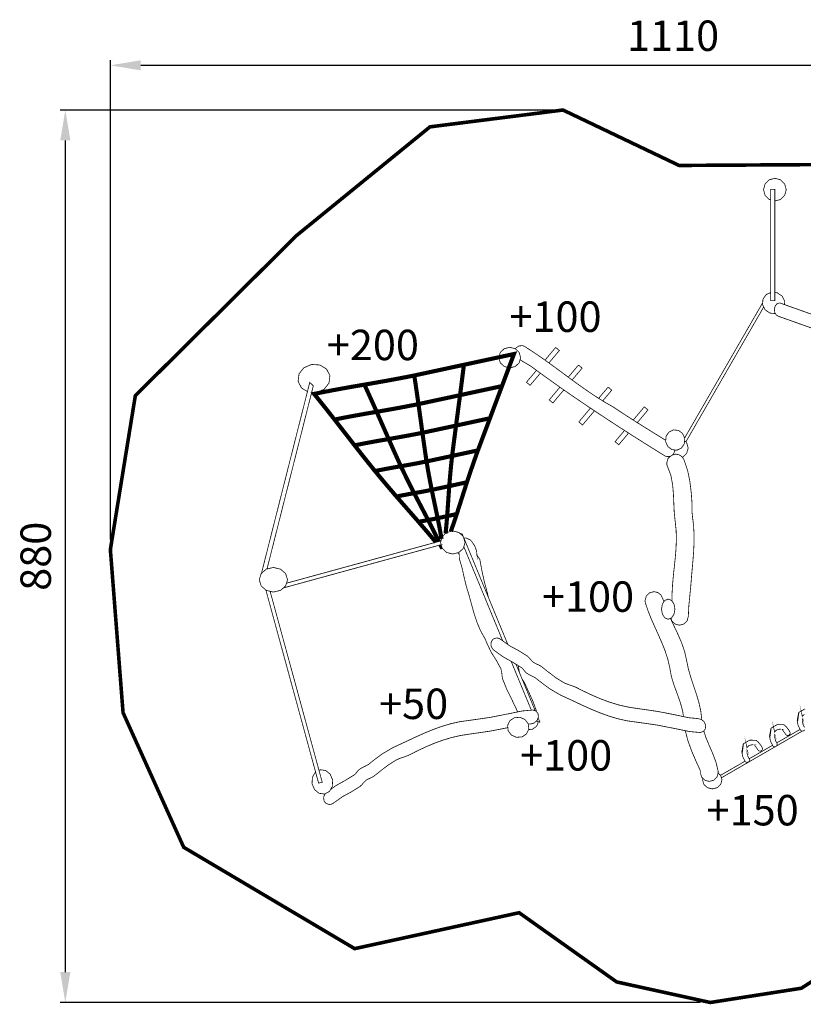
# Model space of a CAD drawing. Extents: x -703 to 498, y -1516 to -545.
import ezdxf

# ---------------------------------------------------------------- set-up
doc = ezdxf.new("R2010")
doc.units = 0
doc.header["$LTSCALE"] = 20
doc.header["$MEASUREMENT"] = 0
doc.header["$PDMODE"] = 35
doc.header["$PDSIZE"] = 0.000315
doc.linetypes.add('STRICHLINIEX2', pattern=[1.5, 1, -0.5])
doc.layers.get('0').update_dxf_attribs({"linetype": 'CONTINUOUS'})
doc.layers.get('Defpoints').update_dxf_attribs({"linetype": 'CONTINUOUS'})
doc.styles.get("Standard").update_dxf_attribs({"font": 'ARIAL.TTF', "height": 30})
doc.dimstyles.new('Kopie von ISO-25', dxfattribs={"dimtxt": 30, "dimasz": 30, "dimexe": 5, "dimexo": 10, "dimgap": 10, "dimtad": 1, "dimdec": 0, "dimtxsty": 'Standard', "dimcen": 2.5, "dimclrd": 256, "dimclre": 256, "dimclrt": 256, "dimadec": 0, "dimazin": 0, "dimtfac": 1, "dimtdec": 0, "dimtmove": 0, "dimatfit": 3, "dimfxl": 0, "dimarcsym": 0})

# ---------------------------------------------------------------- blocks, each defined once
blk = doc.blocks.new('*D0')
at = {"linetype": 'Continuous', "lineweight": -2}
for p, q in [((-613.5841150760353, -1057.838242484241), (-613.5841150760353, -585.3589701963119)), ((-583.5841150760353, -590.3589701963119), (466.4158849239647, -590.3589701963119)), ((496.4158849239646, -1053.367330657785), (496.4158849239647, -585.3589701963119))]:
    blk.add_line(p, q, dxfattribs=at)
at = {"linetype": 'Continuous'}
for points in [[(-583.5841150760353, -585.3589701963119), (-583.5841150760353, -595.3589701963119), (-613.5841150760353, -590.3589701963119)], [(466.4158849239647, -585.3589701963119), (466.4158849239647, -595.3589701963119), (496.4158849239647, -590.3589701963119)]]:
    blk.add_solid(points, dxfattribs=at)
at = {"layer": 'Defpoints', "color": 0, "linetype": 'Continuous'}
for p in [(496.4158849239647, -590.3589701963119), (-613.5841150760353, -1067.838242484241), (496.4158849239646, -1063.367330657785)]:
    blk.add_point(p, dxfattribs=at)
at = {"linetype": 'Continuous', "insert": (-58.58411507603535, -565.041780564661), "char_height": 30, "attachment_point": 5}
blk.add_mtext('1110', dxfattribs=at)
blk = doc.blocks.new('*D1')
at = {"linetype": 'Continuous', "lineweight": -2}
for p, q in [((-177.1507929934624, -634.4297975490856), (-663.0268518167737, -634.4297975490855)), ((-658.0268518167737, -664.4297975490855), (-658.026851816774, -1484.429552702029)), ((-31.87765466059625, -1514.429552702029), (-663.026851816774, -1514.429552702029))]:
    blk.add_line(p, q, dxfattribs=at)
at = {"linetype": 'Continuous'}
for points in [[(-663.0268518167737, -664.4297975490855), (-653.0268518167737, -664.4297975490855), (-658.0268518167737, -634.4297975490855)], [(-663.026851816774, -1484.429552702029), (-653.0268518167742, -1484.429552702029), (-658.026851816774, -1514.429552702029)]]:
    blk.add_solid(points, dxfattribs=at)
at = {"layer": 'Defpoints', "color": 0, "linetype": 'Continuous'}
for p in [(-167.1507929934624, -634.4297975490856), (-658.026851816774, -1514.429552702029), (-21.87765466059625, -1514.429552702029)]:
    blk.add_point(p, dxfattribs=at)
at = {"linetype": 'Continuous', "insert": (-683.3440414484246, -1074.429675125557), "char_height": 30, "attachment_point": 5, "rotation": 90}
blk.add_mtext('880', dxfattribs=at)

msp = doc.modelspace()

# ---------------------------------------------------------------- linework, layer by layer
at = {"linetype": 'STRICHLINIEX2', "const_width": 3.528063019513395, "flags": 128}
msp.add_lwpolyline([(-52.63174698166626, -689.0850563261089), (195.3156452255613, -687.5539430156965), (287.7496263357253, -756.4448979764238), (416.4616964947042, -909.3540448446128), (496.4158849239646, -1063.367330657785), (496.4158849239646, -1174.024303364203), (453.4908641863343, -1321.476509562037), (377.8148014185329, -1451.745601053602), (231.1675219095999, -1478.304625784299), (137.9565541344473, -1455.529696292242), (67.94850621764955, -1500.381562678975), (-21.87765466059625, -1514.429552702029), (-114.2067336809792, -1494.159573353849), (-210.3996640082619, -1425.917588948547), (-372.6189348445748, -1461.345539269765), (-541.2560291736195, -1361.393405725147), (-601.0710483666542, -1228.663306127314), (-613.5841150760353, -1067.838242484241), (-588.9681920083535, -916.0642225875577), (-429.8479778243863, -758.0989473920517), (-298.3327612663181, -651.0198217477549), (-167.1507929934624, -634.4297975490856), (-52.63174698166626, -689.0850563261089)], dxfattribs=at)
at = {"linetype": 'Continuous'}
for points, const_width in [([(37.59954424331275, -722.9944147883152), (36.2121950559418, -722.6176570251815), (32.18679961078354, -718.5922615800233), (30.6523842975452, -712.9420267442371), (32.18679961078354, -707.2915379082327), (36.2121950559418, -703.2661424630746), (41.86242989172836, -701.7319811500537), (47.51266472751495, -703.2661424630746), (51.53806017267321, -707.2915379082327), (53.07247548591154, -712.9420267442371)], 0.7620006521627204), ([(41.78343582412082, -712.51683038033), (41.78343582412082, -822.5169585245841), (37.59954424331273, -822.5169585245841), (37.59954424331273, -712.51683038033), (41.78343582412082, -712.51683038033)], 0.7620006521627204), ([(53.07247548591154, -712.9420267442371), (51.53806017267321, -718.5922615800233), (47.51266472751495, -722.6176570251815), (41.86242989172836, -724.15207233842), (41.78343582412082, -724.1306201845689)], 0.7620006521627204), ([(42.40703223939102, -835.1663244640655), (36.99654772723461, -834.6381028985362), (32.18451360882705, -831.339656075541), (29.7062334877765, -826.3792858301792), (30.09536182081426, -820.8240470756956), (33.36764662141836, -816.3188452198923), (37.59954424331274, -814.4829873011316)], 0.7620006521627204), ([(41.78343582412082, -814.4370919754048), (44.26146194495401, -814.679019816438), (49.07349606336158, -817.9774666394331), (51.55203018462953, -822.937836884795), (51.31799222785214, -826.2833559388332)], 0.7620006521627204), ([(-47.1742689423168, -957.848614363026), (29.38543121321599, -825.2431428578047), (29.77024845930886, -825.4654010766648)], 0.7620006521627204), ([(47.48142270077628, -824.9210705821573), (239.4385309883915, -893.081012917243), (239.4375149875219, -893.0871089224602), (241.3168625959726, -894.3926700398324), (242.6102317029101, -896.6141559411043), (243.0915621148596, -899.4531163708452), (242.4202395403042, -902.7734072125355), (240.658494032504, -905.1386572368484), (238.1855479160186, -906.0401040083569), (237.686437488852, -906.0070839800967), (237.2007890732069, -905.9098018968373), (236.7316506716921, -905.7500357601004), (45.15935271341908, -837.725983541317), (43.18983502779583, -836.4633484606833), (41.82915586325059, -834.2088425311513), (41.32140942869282, -831.2921580348897), (41.99298600346557, -827.9703431918952), (43.75498551148318, -825.6045851671471), (46.22843962840336, -824.7031383956386), (46.6569379951362, -824.7290464178122), (47.07451435252138, -824.8047384825937), (47.48040669990672, -824.926150586505), (47.48142270077628, -824.9210705821573)], 0.7620006521627204), ([(30.83615013640887, -828.6408562136107), (-45.96368990946505, -961.6618428656205)], 0.7620006521627204), ([(-264.8877906422442, -885.645156553222), (-266.1237557000521, -895.6027270754669), (-267.3917247852509, -905.582649616842), (-268.6807758884928, -915.5770501706083), (-258.354397050601, -913.3352442519456), (-248.0203982061876, -911.1046143428481), (-237.6785253550351, -908.8823664409241), (-227.3277624962741, -906.6651985433476), (-223.3821231193756, -896.1132675124157), (-219.4435957485639, -885.5664164858317), (-215.5198003903606, -875.0292174675083), (-225.410060854998, -877.1478332807379), (-235.2934633137659, -879.2684810957068), (-245.1682297651426, -881.391414912632), (-255.0335982084759, -883.5166347315138), (-264.8877906422442, -885.645156553222)], 4.059939474722974), ([(-219.6917539609515, -868.3670457656496), (-225.1268506126108, -869.760744958455), (-228.9990839266844, -873.4168240875321), (-230.4748251897062, -878.5491524800651), (-228.9990839266844, -883.6807188719465), (-225.1268506126108, -887.3365440008057), (-219.6917539609515, -888.7299891933937), (-214.2566573092922, -887.3365440008057), (-210.384677995436, -883.6807188719465), (-208.9086827321969, -878.5491524800651), (-210.384677995436, -873.4168240875321), (-214.2566573092922, -869.760744958455), (-219.6917539609515, -868.3670457656496)], 0.7620006521627204), ([(-213.9920822297813, -870.0105674259493), (-213.5388526949549, -869.0470043475959), (-210.7285942897788, -867.0792646634945), (-207.2147552824392, -866.7599863902382), (-206.3651245552777, -866.9677585680615), (-205.5685798735503, -867.2766228324048), (-204.8276612394307, -867.6781971760945), (-204.8248672370395, -867.6731171717469)], 0.7620006521627204), ([(-204.8248672370395, -867.6731171717469), (-198.0100414045309, -872.0302369008133), (-191.2922436550643, -876.5544887729205), (-184.6503919705966, -881.2095507569827), (-178.0646743341716, -885.9596088223476), (-171.5140087277461, -890.7685949381464), (-164.9783291341464, -895.6001870732931), (-158.4370615357643, -900.4185711971353), (-151.8696319149912, -905.1879332790218), (-145.2559742546535, -909.8716972876487), (-138.575514537143, -914.4340491923642), (-131.8074247446337, -918.8389209622997), (-124.9316388599521, -923.0502445665852), (-117.9275828654897, -927.0322059745703), (-110.8140527773334, -931.7718500310226), (-103.6294026283085, -936.4500260348669), (-96.38938043189312, -941.0766399945816), (-89.10897220091307, -945.6605819177753), (-81.80367194862907, -950.2117578129256), (-74.48871968808434, -954.7393116878592), (-67.17935543232214, -959.2526415506187), (-65.78312207536791, -960.1162860336806)], 0.7620006521627204), ([(-184.8779040943529, -881.0500947666168), (-174.3547471590087, -868.5090318871692)], 0.7620006521627204), ([(-174.3547471590087, -868.5090318871692), (-170.7398160651488, -871.5430644838636), (-181.0372691780485, -883.8155754925365)], 0.7620006521627204), ([(-313.8209325219602, -896.1760055661107), (-312.4117393158938, -905.5709656068424), (-311.040138142001, -914.9760856562692), (-309.6898729863686, -924.396191718522), (-299.454680226519, -922.1922318322501), (-289.210089458626, -919.9862399442392), (-278.9530526800811, -917.7805020564454), (-268.6807758884928, -915.5770501706083), (-267.3917247852509, -905.582649616842), (-266.1237557000521, -895.6027270754669), (-264.8877906422442, -885.645156553222), (-274.6924530336219, -887.7492943540606), (-284.4864474158693, -889.8557181568558), (-294.2712977902908, -891.9634119607377), (-304.0487821584081, -894.0705977641852), (-313.8209325219602, -896.1760055661107)], 4.059939474722974), ([(-56.82991566025001, -969.5917047217972), (-56.7986205479094, -970.6752853267553), (-58.30052383332212, -973.8693380604044), (-61.11129023893301, -975.8373317447232), (-64.62665324757702, -976.1561020175448), (-65.52175001365083, -975.9356298288524), (-66.35969673081246, -975.603905544944), (-67.13261939232282, -975.170073173646), (-73.92204520309267, -970.9506215624035), (-80.68276898929771, -966.7278679483353), (-87.41555275159011, -962.4992723292668), (-94.12192049127424, -958.2620407028073), (-100.8031422094369, -954.0133790665654), (-107.4602339069478, -949.75049341815), (-114.0947195851113, -945.4703357549516), (-120.7073612445793, -941.1706200750148), (-127.2999368868738, -936.8482983757305), (-133.8732085126468, -932.5008306549248), (-140.4287001232027, -928.1249149097717), (-146.967427719411, -923.718519138532), (-153.4906613023587, -919.2780873381624), (-159.9996708731326, -914.801587506924), (-166.4954724326024, -910.2857176419902), (-172.9795899820724, -905.7276837409703), (-179.4532935226295, -901.1251998019077), (-185.9175990551432, -896.4749638219758), (-192.3735225804832, -891.7746897992188), (-198.8228421001711, -887.0210757308103), (-206.6107427654915, -882.4650738315296), (-209.5170336995949, -880.6641954321118)], 0.7620006521627204), ([(-415.1700672622106, -885.3220682767047), (-422.7438457442732, -888.6111170916565), (-427.5007618155078, -894.574534195482), (-428.4179566004943, -901.9301264908087), (-425.040769710109, -908.526512136364), (-419.2244613939889, -912.079157734837)], 0.7620006521627204), ([(-415.0081071804977, -912.7166451601976), (-410.2889450846736, -913.0030119676027), (-402.7136426013067, -909.7139631526508), (-397.9562185296374, -903.7505460488254), (-397.0390237446509, -896.3962237545858), (-400.416210635036, -889.7983141077261), (-406.9267442071144, -885.8216867043062), (-415.1700672622106, -885.3220682767047)], 0.7620006521627204), ([(-189.4819319279371, -893.8799297970693), (-199.5617287325515, -905.8930378824898), (-203.1776758272811, -902.859005285795), (-193.3023895219065, -891.0900478076179)], 0.7620006521627204), ([(-161.9263718210553, -897.8482991468123), (-151.8947779365126, -885.8930607653923)], 0.7620006521627204), ([(-151.8947779365126, -885.8930607653923), (-148.2795928424352, -888.9270933620865), (-158.1168886890675, -900.6510853347598)], 0.7620006521627204), ([(-464.5439560850963, -1091.244275637641), (-416.9150487556633, -902.9491753629677), (-413.3948597428888, -906.3390622642222), (-459.085410322424, -1086.965584328094)], 0.7620006521627204), ([(-363.0139166240637, -905.2110472988037), (-358.9242591239064, -914.1109609158473), (-354.8958156761395, -923.0428785602812), (-350.9087742638067, -931.9981642247149), (-340.5430253922198, -930.1950166814804), (-330.2242665608497, -928.3331950880296), (-319.9433537618702, -926.4033014363188), (-309.6898729863686, -924.396191718522), (-311.040138142001, -914.9760856562692), (-312.4117393158938, -905.5709656068424), (-313.8209325219602, -896.1760055661107), (-323.5996868911644, -898.0977712108651), (-333.4061272840638, -899.9537507993159), (-343.2427937028324, -901.7523263386374), (-353.1112101487743, -903.5021338362202), (-363.0139166240637, -905.2110472988037)], 4.059939474722974), ([(-412.6420030985521, -914.3321951051918), (-405.8408932777824, -922.7421423028944), (-399.1271595317941, -931.180283524727), (-392.4728618366743, -939.6430627676461), (-382.1424189953045, -937.6026790213716), (-371.7639701128482, -935.6550053544438), (-361.3489451990882, -933.7901357583844), (-350.9087742638067, -931.9981642247149), (-354.8958156761395, -923.0428785602812), (-358.9242591239064, -914.1109609158473), (-363.0139166240637, -905.2110472988037), (-372.9869811595694, -906.9138647561701), (-382.9404876783362, -908.673324262014), (-392.8701181766687, -910.4934898198134), (-402.7720626513057, -912.3784254330466), (-412.6420030985521, -914.3321951051918)], 4.059939474722974), ([(-268.6807758884928, -915.5770501706083), (-270.0028470199951, -925.5610367154616), (-271.3170441447584, -935.5602632733583), (-272.6378452751737, -945.5742218438633), (-261.5042537464243, -943.1543617728117), (-250.3521202018055, -940.7438997098038), (-239.185762645013, -938.3341996474479), (-235.2380912663754, -927.7815066158639), (-231.2868638846942, -917.2257655816713), (-227.3277624962741, -906.6651985433476), (-237.6785253550351, -908.8823664409241), (-248.0203982061876, -911.1046143428481), (-258.354397050601, -913.3352442519456), (-268.6807758884928, -915.5770501706083)], 4.059939474722974), ([(-166.309524811985, -910.4149881021043), (-177.1017595100553, -923.2770667607124), (-180.7177066047849, -920.2430341640179), (-170.1858236080509, -907.6915719257796)], 0.7620006521627204), ([(-131.9806928722599, -918.7261529720083), (-122.6667189215071, -907.6260813657248)], 0.7620006521627204), ([(-122.6667189215071, -907.6260813657248), (-119.0507718267776, -910.6601139624196), (-127.9143255212735, -921.2233903056064)], 0.7620006521627204), ([(-350.9087742638067, -931.9981642247149), (-346.9712628938645, -940.9379558758881), (-343.0378155274007, -949.8866375346696), (-339.1147821698496, -958.8530992086684), (-327.9410586067528, -956.888153526958), (-316.8351531016985, -954.8434517769881), (-305.7879216468608, -952.6791159246286), (-307.0873867590156, -943.25469185868), (-308.3909158746487, -933.8218857855577), (-309.6898729863686, -924.396191718522), (-319.9433537618702, -926.4033014363188), (-330.2242665608497, -928.3331950880296), (-340.5430253922198, -930.1950166814804), (-350.9087742638067, -931.9981642247149)], 4.059939474722974), ([(-309.6898729863686, -924.396191718522), (-308.3909158746487, -933.8218857855577), (-307.0873867590156, -943.25469185868), (-305.7879216468608, -952.6791159246286), (-294.7470401974578, -950.304467892272), (-283.7008247434896, -947.9315978614377), (-272.6378452751737, -945.5742218438633), (-271.3170441447584, -935.5602632733583), (-270.0028470199951, -925.5610367154616), (-268.6807758884928, -915.5770501706083), (-278.9530526800811, -917.7805020564454), (-289.210089458626, -919.9862399442392), (-299.454680226519, -922.1922318322501), (-309.6898729863686, -924.396191718522)], 4.059939474722974), ([(-392.4728618366743, -939.6430627676461), (-385.876984191554, -948.1025400077394), (-379.2894885536073, -956.57293925718), (-372.7149469267473, -965.046132509012), (-361.5541773747373, -962.8581746364357), (-350.3502277857715, -960.8050908792917), (-339.1147821698496, -958.8530992086684), (-343.0378155274007, -949.8866375346696), (-346.9712628938645, -940.9379558758881), (-350.9087742638067, -931.9981642247149), (-361.3489451990882, -933.7901357583844), (-371.7639701128482, -935.6550053544438), (-382.1424189953045, -937.6026790213716), (-392.4728618366743, -939.6430627676461)], 4.059939474722974), ([(-136.1191531583938, -931.0016197456712), (-147.8726844941803, -945.0090713601759), (-151.4886315889098, -941.9750387634813), (-140.0687333930366, -928.3651995712194)], 0.7620006521627204), ([(-97.8601620584347, -940.1367618256419), (-86.93269833833634, -927.1142480447867)], 0.7620006521627204), ([(-86.93269833833634, -927.1142480447867), (-83.3177672444764, -930.148026641264), (-93.83651196301577, -942.6839950257307)], 0.7620006521627204), ([(-272.6378452751737, -945.5742218438633), (-273.9423903916764, -955.5462703784996), (-275.2355054983965, -965.5312729242224), (-276.528874605334, -975.5261814784233), (-268.0455213448064, -973.6879819051894), (-259.5652160868875, -971.8518143336947), (-251.0757668211427, -970.0242827695912), (-247.1029494209837, -959.4497457193116), (-243.1420700310418, -948.8825746753363), (-239.185762645013, -938.3341996474479), (-250.3521202018055, -940.7438997098038), (-261.5042537464243, -943.1543617728117), (-272.6378452751737, -945.5742218438633)], 4.059939474722974), ([(-339.1147821698496, -958.8530992086684), (-335.1424727701253, -967.784762852885), (-331.1290153351842, -976.719982500145), (-327.0678058593743, -985.6541861465354), (-318.5773405927599, -984.1616808691659), (-310.1358973681012, -982.6077075391887), (-301.7378881806159, -980.9551821248652), (-303.1145693588566, -971.5320280600037), (-304.4671205164454, -962.1083659947077), (-305.7879216468608, -952.6791159246286), (-316.8351531016985, -954.8434517769881), (-327.9410586067528, -956.888153526958), (-339.1147821698496, -958.8530992086684)], 4.059939474722974), ([(-305.7879216468608, -952.6791159246286), (-304.4671205164454, -962.1083659947077), (-303.1145693588566, -971.5320280600037), (-301.7378881806159, -980.9551821248652), (-293.3358149896524, -979.1482245783702), (-284.9317097969498, -977.3339010255706), (-276.528874605334, -975.5261814784233), (-275.2355054983965, -965.5312729242224), (-273.9423903916764, -955.5462703784996), (-272.6378452751737, -945.5742218438633), (-283.7008247434896, -947.9315978614377), (-294.7470401974578, -950.304467892272), (-305.7879216468608, -952.6791159246286)], 4.059939474722974), ([(-102.4551752932534, -952.9554954675843), (-112.1396799118791, -964.4972380392377), (-115.7556270066086, -961.4632054425427), (-106.4630600035786, -950.3890362706143)], 0.7620006521627204), ([(-65.88573232516721, -961.4690474475427), (-65.4856819827818, -956.1949869337072), (-62.73562162912654, -952.0034753463775), (-58.22762577093189, -949.7962134572797), (-53.23652149926608, -950.3288519131412), (-49.21925406106421, -953.3268164789666), (-47.03967819566144, -958.1462166036786), (-47.43972853804686, -963.4202771175144), (-50.18953489148475, -967.611788704844), (-54.69753074967939, -969.8190505939419), (-59.68863502134521, -969.286920138515), (-63.70590245954708, -966.2887015724722), (-65.88573232516721, -961.4690474475427)], 0.7620006521627204), ([(-372.7149469267473, -965.046132509012), (-366.068777238584, -973.499513743888), (-359.3677435034651, -981.9465449733293), (-352.5948277068254, -990.3930682023354), (-344.1256984584716, -988.72225477236), (-335.6078011683794, -987.1510094276005), (-327.0678058593743, -985.6541861465354), (-331.1290153351842, -976.719982500145), (-335.1424727701253, -967.784762852885), (-339.1147821698496, -958.8530992086684), (-350.3502277857715, -960.8050908792917), (-361.5541773747373, -962.8581746364357), (-372.7149469267473, -965.046132509012)], 4.059939474722974), ([(-47.21633131744441, -960.4751216326953), (-45.1969066185146, -962.3882742342684), (-43.66274530549365, -967.7410748154942)], 0.7620006521627204), ([(-276.528874605334, -975.5261814784233), (-277.5743395001013, -985.4575899782776), (-278.5027102946528, -995.3719804635666), (-279.3287190015972, -1005.279258942769), (-273.5250680345086, -1003.997319845614), (-267.7140510611156, -1002.720714753024), (-261.8987160840272, -1001.462143675868), (-258.4067210953829, -991.0080027286307), (-254.8019500102184, -980.528969760089), (-251.0757668211427, -970.0242827695912), (-259.5652160868875, -971.8518143336947), (-268.0455213448064, -973.6879819051894), (-276.528874605334, -975.5261814784233)], 4.059939474722974), ([(-43.66274530549365, -967.7410748154942), (-45.1969066185146, -973.0941293969372), (-49.22230206367286, -976.9076886607944), (-49.3565881253628, -976.9422305733583)], 0.7620006521627204), ([(-327.0678058593743, -985.6541861465354), (-322.8100002153063, -994.5297157427092), (-318.4343384703707, -1003.388989324971), (-313.9619026426103, -1012.231244892667), (-308.1414876611742, -1011.195686006377), (-302.3594267125633, -1010.12304308835), (-296.6139417952564, -1008.996298124018), (-298.4287733484907, -999.658996132634), (-300.141496814335, -990.3150901355974), (-301.7378881806159, -980.9551821248652), (-310.1358973681012, -982.6077075391887), (-318.5773405927599, -984.1616808691659), (-327.0678058593743, -985.6541861465354)], 4.059939474722974), ([(-301.7378881806159, -980.9551821248652), (-300.141496814335, -990.3150901355974), (-298.4287733484907, -999.658996132634), (-296.6139417952564, -1008.996298124018), (-290.8580428690366, -1007.747379055124), (-285.0952859369473, -1006.504047991012), (-279.3287190015972, -1005.279258942769), (-278.5027102946528, -995.3719804635666), (-277.5743395001013, -985.4575899782776), (-276.528874605334, -975.5261814784233), (-284.9317097969498, -977.3339010255706), (-293.3358149896524, -979.1482245783702), (-301.7378881806159, -980.9551821248652)], 4.059939474722974), ([(-59.54505663011484, -1118.73325744556), (-59.55325290547763, -1111.109211517953), (-59.06430248700655, -1102.19177188591), (-58.25302579267065, -1093.316496289954), (-57.29595297355428, -1084.463826713345), (-56.3693601805244, -1075.615221140214), (-55.64952356444802, -1066.75137555404), (-55.31271927619211, -1057.853493938736), (-55.53522346662361, -1048.902526277998), (-56.49356628682693, -1039.879168555304), (-57.40745906898741, -1031.313011223908), (-57.83316343332899, -1022.195165420346), (-58.22559376919279, -1012.85024342244), (-59.04017246635474, -1003.602349507576), (-60.73181391415598, -994.7755879531405), (-63.75568650215504, -986.6940630365203), (-63.75162249867682, -986.6922850349983), (-64.32490098932057, -985.3925659226263), (-64.68405729670661, -983.9935327252555), (-64.80851740322653, -982.517283461799), (-63.60277837128772, -978.0758356605597), (-61.38950251995085, -975.8625598092231)], 0.7620006521627204), ([(-48.24160722433944, -978.3382178851213), (-48.23779722107864, -978.34609189186), (-48.23449521825259, -978.3542198988167), (-48.23068521499178, -978.3620939055555), (-48.01961103434269, -978.7814482644625), (-47.83088887282374, -979.212994633804), (-47.66451873043486, -979.6562250131453), (-44.17023773983402, -990.0506759092967), (-41.93325782530166, -1000.990719272397), (-40.60077268488645, -1012.112118790712), (-39.81870601555011, -1023.051146152943), (-39.85579004728871, -1027.274153767228), (-39.79406799446352, -1031.524847405209), (-39.37268163381754, -1035.713310989931), (-38.33458274535452, -1044.272102315022), (-37.87687435362211, -1052.675191506855), (-37.88601836144807, -1060.971092606951), (-38.24949267252968, -1069.207557656178), (-38.85401318991211, -1077.433100696057), (-39.58654981685787, -1085.695981767892), (-40.33407245662949, -1094.044206912769), (-40.98355101248952, -1102.52629017221), (-41.98583587030088, -1112.852415009885), (-43.02469675941607, -1123.378946019077), (-43.50374116940903, -1133.600422767188), (-44.70948020134784, -1138.040854567558), (-47.87305290891008, -1141.20442727512), (-52.31373870949703, -1142.410420307276), (-56.75417050986658, -1141.20442727512), (-59.9177432174288, -1138.040854567558), (-60.62659368896664, -1135.430887435413)], 0.7620006521627204), ([(-59.37852419155115, -974.6241136591353), (-55.99775786248638, -973.7062699208412), (-52.83393115470675, -974.2955504251806), (-50.17531087931103, -975.914547810809), (-48.24363922607854, -978.3392338859908), (-48.24160722433944, -978.3382178851213)], 0.7620006521627204), ([(-352.5948277068254, -990.3930682023354), (-345.6504617634492, -998.7763453772124), (-338.5859537172486, -1007.14108053622), (-331.4167975814844, -1015.514197702401), (-325.6217826217869, -1014.359766714375), (-319.7990816383941, -1013.271121782651), (-313.9619026426103, -1012.231244892667), (-318.4343384703707, -1003.388989324971), (-322.8100002153063, -994.5297157427092), (-327.0678058593743, -985.6541861465354), (-335.6078011683794, -987.1510094276005), (-344.1256984584716, -988.72225477236), (-352.5948277068254, -990.3930682023354)], 4.059939474722974), ([(-279.3287190015972, -1005.279258942769), (-280.0239175965871, -1015.126593370668), (-280.7036221783162, -1024.994501816175), (-281.3807867578715, -1034.87714227429), (-278.2238180559613, -1034.168481667779), (-275.0683733553555, -1033.466171066703), (-271.9167386580105, -1032.776306476278), (-268.5733337965378, -1022.339437543823), (-265.2416129450651, -1011.899520608759), (-261.8987160840272, -1001.462143675868), (-267.7140510611156, -1002.720714753024), (-273.5250680345086, -1003.997319845614), (-279.3287190015972, -1005.279258942769)], 4.059939474722974), ([(-313.9619026426103, -1012.231244892667), (-309.3611967050692, -1021.049370439711), (-304.7533787614412, -1029.86317798306), (-300.1417508145524, -1038.674191524018), (-296.9847821126422, -1038.108533039895), (-293.8529594322535, -1037.511886529252), (-290.7417107694731, -1036.882219990348), (-292.7074184518355, -1027.57641402592), (-294.6708401322415, -1018.285340074099), (-296.6139417952564, -1008.996298124018), (-302.3594267125633, -1010.12304308835), (-308.1414876611742, -1011.195686006377), (-313.9619026426103, -1012.231244892667)], 4.059939474722974), ([(-296.6139417952564, -1008.996298124018), (-294.6708401322415, -1018.285340074099), (-292.7074184518355, -1027.57641402592), (-290.7417107694731, -1036.882219990348), (-287.6225880999537, -1036.215723419923), (-284.5009254282604, -1035.543130844281), (-281.3807867578715, -1034.87714227429), (-280.7036221783162, -1024.994501816175), (-280.0239175965871, -1015.126593370668), (-279.3287190015972, -1005.279258942769), (-285.0952859369473, -1006.504047991012), (-290.8580428690366, -1007.747379055124), (-296.6139417952564, -1008.996298124018)], 4.059939474722974), ([(-331.4167975814844, -1015.514197702401), (-324.153915365504, -1023.834990823801), (-316.8671571290894, -1032.166197954113), (-309.564904879414, -1040.508327093773), (-306.4239381911992, -1039.866468544435), (-303.2781454988541, -1039.264488029226), (-300.1417508145524, -1038.674191524018), (-304.7533787614412, -1029.86317798306), (-309.3611967050692, -1021.049370439711), (-313.9619026426103, -1012.231244892667), (-319.7990816383941, -1013.271121782651), (-325.6217826217869, -1014.359766714375), (-331.4167975814844, -1015.514197702401)], 4.059939474722974), ([(-289.6119222577928, -1059.829649029474), (-291.2730792242479, -1056.392230688105), (-295.6655049835312, -1047.520765095409), (-300.1417508145524, -1038.674191524018), (-303.2781454988541, -1039.264488029226), (-306.4239381911992, -1039.866468544435), (-309.564904879414, -1040.508327093773)], 4.059939474722974), ([(-309.564904879414, -1040.508327093773), (-302.4112427569103, -1048.846392229955), (-295.3566407191879, -1057.179631362006), (-292.4899416158752, -1060.61823841042)], 4.059939474722974), ([(-286.9160362253986, -1057.35155548902), (-287.2253317599597, -1055.557077973334), (-288.9390712266735, -1046.20224996695), (-290.7417107694731, -1036.882219990348), (-293.8529594322535, -1037.511886529252), (-296.9847821126422, -1038.108533039895), (-300.1417508145524, -1038.674191524018)], 4.059939474722974), ([(-300.1417508145524, -1038.674191524018), (-295.6655049835312, -1047.520765095409), (-291.2730792242479, -1056.392230688105), (-289.6119222577929, -1059.829649029474)], 4.059939474722974), ([(-282.9218539946414, -1051.93858333217), (-282.2334654876415, -1044.764608736537), (-281.3807867578715, -1034.87714227429), (-284.5009254282604, -1035.543130844281), (-287.6225880999537, -1036.215723419923), (-290.7417107694731, -1036.882219990348)], 4.059939474722974), ([(-290.7417107694731, -1036.882219990348), (-288.9390712266735, -1046.20224996695), (-287.2253317599597, -1055.557077973334), (-286.9160362253986, -1057.35155548902)], 4.059939474722974), ([(-281.3807867578715, -1034.87714227429), (-282.2334654876415, -1044.764608736537), (-282.9218539946414, -1051.93858333217)], 4.059939474722974), ([(-277.7642355457266, -1049.93686583326), (-275.4425156755674, -1043.237559429603), (-271.9167386580105, -1032.776306476278), (-275.0683733553555, -1033.466171066703), (-278.2238180559613, -1034.168481667779), (-281.3807867578715, -1034.87714227429)], 4.059939474722974), ([(-275.8509480251266, -1049.446340743424), (-281.9339992313416, -1051.005902078184), (-286.2680049406257, -1055.097845580298), (-287.9197683542972, -1060.842314496735), (-286.2680049406257, -1066.586529412955), (-281.9339992313416, -1070.678726915286), (-275.8509480251266, -1072.238288250046), (-269.766880818042, -1070.678726915286), (-265.4326211085405, -1066.586529412955), (-263.7808576948692, -1060.842314496735), (-265.4326211085405, -1055.097845580298), (-269.766880818042, -1051.005902078184), (-275.8509480251266, -1049.446340743424)], 0.7620006521627204), ([(-269.0229784432613, -1051.708214974206), (-266.4689419954818, -1052.631249469247), (-221.5312737486758, -1161.428759619496)], 0.7620006521627204), ([(-240.5634946364623, -1115.350306375143), (-241.695792793237, -1110.677411148395), (-244.7219513831925, -1099.564647637471), (-247.0892334092447, -1088.832884452628), (-249.1608591822578, -1077.644174876706), (-252.1588237480833, -1073.097316985251), (-251.830909467436, -1074.165387899365), (-252.5271240632953, -1068.879135375095), (-254.164663464793, -1064.398317540161), (-256.9957498877948, -1060.034339805225), (-257.1913300551833, -1059.766115575664), (-257.3978322319194, -1059.503733351103), (-257.6157644184379, -1059.248209132411), (-257.6241464256117, -1059.238811124368), (-257.631512431916, -1059.228397115455), (-257.6398944390898, -1059.218237106759), (-257.6409104399593, -1059.219253107629), (-257.9233586816943, -1058.918516850241), (-258.2215549369073, -1058.628448601985), (-258.5367692066853, -1058.350318363946), (-262.7135487814065, -1056.419662711583), (-264.9951582234038, -1056.619245028284)], 0.7620006521627204), ([(-287.2953188575397, -1063.013916122011), (-442.990586991989, -1105.675092876671)], 0.7620006521627204), ([(-439.8976969071151, -1101.008581917035), (-287.4589611491166, -1059.239728651378)], 0.7620006521627204), ([(-287.9821553037223, -1063.202112278408), (-286.9769195473544, -1065.28223829667), (-286.665842730877, -1065.202998484686)], 4.059939474722974), ([(-226.6103023885507, -1157.817507461506), (-264.9645848767049, -1064.958874579345)], 0.7620006521627204), ([(-270.7642537036731, -1070.934388816416), (-270.6998236165066, -1071.052361235063), (-269.4737645671768, -1072.493304468303), (-269.5758726545666, -1072.166152188308), (-269.4384585369599, -1074.023909778281), (-269.4100105126125, -1075.896145380645), (-269.0907322393563, -1077.707166930618), (-266.5545400687414, -1086.482874441359), (-264.7625685350721, -1094.623073408196), (-262.6419207201033, -1103.617221105889), (-259.9010043742739, -1112.502910710759), (-257.459808284962, -1121.481564395192), (-254.9797501623897, -1130.42288004767), (-252.1219937165621, -1139.196809556888), (-248.5477026574842, -1147.672288810677), (-246.1380025951283, -1152.079700582786), (-243.9812867492904, -1155.859223817514), (-241.9688430269287, -1160.641285910269), (-237.8558175067717, -1169.300407321229), (-232.8807152488013, -1177.08830798655), (-228.3998974138671, -1185.277274995125), (-227.5868427180094, -1188.575213817685), (-227.2955044686659, -1192.024536769808), (-226.6978419571529, -1195.402485660846), (-222.5835464359091, -1205.631582415478), (-217.3267579368558, -1216.329055570973), (-212.405757725189, -1226.636384392561), (-211.8557586199719, -1227.905526930669)], 0.7620006521627204), ([(-452.7890234586145, -1085.47931958246), (-459.8220354778589, -1087.139465003305), (-464.8324437660463, -1091.495060731068), (-466.7420174003662, -1097.609353964021), (-464.8324437660463, -1103.723393196757), (-459.8220354778589, -1108.079242924737), (-452.7890234586145, -1109.739388345582), (-445.75601143937, -1108.079242924737), (-440.7456031511828, -1103.723393196757), (-438.8360295168631, -1097.609353964021), (-440.7456031511828, -1091.495060731068), (-445.75601143937, -1087.139465003305), (-452.7890234586145, -1085.47931958246)], 0.7620006521627204), ([(-456.0196034946645, -1108.97680858049), (-404.6168662301916, -1297.221520803263), (-408.178965278835, -1298.159543606075), (-460.1651085205283, -1107.780988863663)], 0.7620006521627204), ([(-48.3569726911881, -1232.540194722041), (-49.05770992280571, -1227.253350920595), (-51.43845396037944, -1218.573909492244), (-54.45115053881346, -1210.119004256064), (-57.55249319311572, -1201.702199052492), (-60.19841345764207, -1193.136295721314), (-61.84560486740047, -1184.234350102531), (-63.72774647824241, -1176.012363065696), (-66.3215966982043, -1167.986718196901), (-69.42979735837604, -1160.099503446581), (-72.85575229049964, -1152.293060765392), (-76.40210332566494, -1144.50922410355), (-79.87174629517921, -1136.689827411274), (-83.06757703034963, -1128.777212639215), (-85.79274536270091, -1120.713213737595), (-85.78969736009225, -1120.712197736725), (-86.00407354356737, -1119.87755302239), (-86.13640765682631, -1119.013698283055), (-86.18161969552128, -1118.124189521763), (-84.97588066358249, -1113.683757721394), (-81.81205395580284, -1110.520185013832), (-77.37162215543329, -1109.314191981675), (-73.48973683309902, -1110.218178755358), (-70.48186625879535, -1112.640832828801), (-68.7826048044725, -1116.149337831575), (-67.6784057235579, -1119.459632460891)], 0.7620006521627204), ([(-56.73664449486683, -1126.599414775335), (-57.64444127181001, -1131.613887067), (-60.02645531047067, -1135.186400124556), (-63.36960617172592, -1136.548349290188), (-66.71275703298117, -1135.186400124556), (-69.09477107164183, -1131.613887067), (-70.00256784858503, -1126.599414775335), (-69.09477107164183, -1121.584180483017), (-66.71275703298117, -1118.011159425026), (-63.36960617172592, -1116.649210259394), (-60.02645531047067, -1118.011159425026), (-57.64444127181001, -1121.584180483017), (-56.73664449486683, -1126.599414775335)], 0.7620006521627204), ([(-61.19209074189315, -1135.661262393458), (-58.06633563289078, -1142.2719901888), (-53.94950010947298, -1150.929333598238), (-50.18724888952825, -1159.613347030502), (-47.1567722958771, -1168.35527251233), (-45.23373665003579, -1177.186352070461), (-43.4204290981059, -1185.720505374466), (-40.99955302618496, -1194.047902501518), (-38.27006669013808, -1202.258713528788), (-35.5309283458305, -1210.443108533451), (-33.08084224890996, -1218.691511592895), (-31.21825865480687, -1227.094600784728), (-30.25587267892364, -1235.625033727951)], 0.7620006521627204), ([(-227.8609089525707, -1156.928310732498), (-219.4583277611724, -1162.902649845671), (-210.8233363708644, -1167.564569835602), (-202.4118651718575, -1172.755318278135), (-200.4149154627564, -1174.685973930498), (-198.6069419153917, -1176.854627786553), (-196.6066902034645, -1178.781473435655), (-194.0712600335017, -1180.270676710198), (-191.3984157459323, -1181.479463744746), (-188.7946595174923, -1182.847254915378), (-181.548795316077, -1188.597057836381), (-173.7027286009748, -1194.561236940858), (-165.9867099971751, -1199.288434986658), (-162.3120888522291, -1200.783734266419), (-158.5643156446755, -1202.019699324227), (-154.8556584705995, -1203.406286510946), (-146.2130470737699, -1207.760104237186), (-137.7611898401984, -1211.733683637997), (-129.3885806744518, -1215.285876678162), (-120.9844754817492, -1218.375535322465), (-112.4373681666574, -1220.961003535253), (-103.6360066339605, -1223.001641281745), (-94.4696467888778, -1224.455284525854), (-83.81306766838216, -1225.955663809962), (-73.21592459875521, -1227.53198915907), (-62.58271349825921, -1229.612504939691), (-53.07167535818154, -1231.524618576185), (-43.2916509878904, -1233.631296379197), (-33.9485069915059, -1234.517503137662), (-30.53017206590394, -1235.381357876998), (-27.82278374876979, -1237.786485935441), (-26.40952653922533, -1241.214472869303), (-26.77655685335038, -1244.681067836209), (-28.738454532452, -1247.188811982476), (-31.87357921566682, -1248.197446845722), (-31.92996726392685, -1248.198462846592), (-31.98660931240429, -1248.199478847461), (-32.04350536109911, -1248.200494848331), (-42.44100425985943, -1247.258154041823), (-53.2319494953531, -1245.032096136639), (-63.7546705012855, -1242.946500351669), (-74.02821729396065, -1240.941930636046), (-84.26061605141906, -1239.433169344764), (-94.559562865833, -1237.995528114351), (-103.7899307656974, -1236.713589017196), (-112.8094784851301, -1234.708003300703), (-121.6837380802172, -1232.071227044003), (-130.477225606175, -1228.897240327528), (-139.2549651186547, -1225.279261231059), (-148.0817266730903, -1221.310507834378), (-158.9031519346705, -1216.231265487279), (-169.521631022558, -1211.350143309742), (-179.9056679097967, -1205.278268113092), (-186.2246853179648, -1200.69026218642), (-194.473850378061, -1194.26735868934), (-197.4225389017134, -1192.685953335885), (-200.4400614842778, -1191.259742115254), (-203.2907059240185, -1189.508410616367), (-204.8876052907341, -1187.816515168348), (-206.294512494844, -1185.903131530768), (-207.9307818952547, -1184.275244137531), (-217.2558918762047, -1178.628311304571), (-226.4872757769387, -1173.440102864212), (-235.587849565718, -1166.804347184961), (-235.5848015631094, -1166.801299182353), (-236.8131466143957, -1165.438842016286), (-237.7178953887302, -1163.820352631092), (-238.2258958235054, -1162.010347081988), (-237.8591195095977, -1158.542990114431), (-235.8972218304961, -1156.035245968163), (-232.7628591479335, -1155.027373105569), (-231.0003516394811, -1155.233875282305), (-229.3430002210272, -1155.89071984447), (-227.8637029549619, -1156.933390736846), (-227.8609089525707, -1156.928310732498)], 0.7620006521627204), ([(-198.3775805366316, -1226.171072790781), (-218.2439919990683, -1178.072980765565)], 0.7620006521627204), ([(-213.4836667832492, -1180.912627712017), (-194.5308804381304, -1226.798763891438)], 0.7620006521627204), ([(-209.9503212821878, -1189.467125709215), (-210.4806900776086, -1186.989490460535), (-211.2854357566743, -1182.243793026287)], 0.7620006521627204), ([(-193.2421539047641, -1227.669199159877), (-193.4725815211192, -1226.528688300388), (-196.9186024704164, -1217.134998260744), (-201.0882700390509, -1207.932062384357), (-205.1667515296431, -1199.061358792314), (-206.6605268080994, -1196.68544075887), (-207.426145968602, -1195.57834598421)], 0.7620006521627204), ([(70.89998874369314, -1230.224645463595), (68.97339709480842, -1232.089515059655), (68.60636678068336, -1230.720453887936), (69.20377529197894, -1233.823320543542), (68.9487590737218, -1237.238607466536), (69.88347987370808, -1240.98536467322), (71.15856096499371, -1243.19440456384)], 0.7620006521627204), ([(-201.3731500817208, -1239.963224783006), (-198.9287601908217, -1239.731365599977), (-195.5101712650024, -1238.867256860425), (-192.8030369480856, -1236.462382802199), (-191.3897797385411, -1233.034395868336), (-191.7568100526662, -1229.567800901431), (-193.7187077317678, -1227.060056755163), (-196.8538324149826, -1226.051421891917), (-196.9099664630253, -1226.050405891048), (-196.9668625117201, -1226.049389890178), (-197.0237585604149, -1226.048373889309), (-207.4212574591752, -1226.990714695816), (-218.2119486944515, -1229.216772601001), (-228.7346697003839, -1231.30236838597), (-239.0084704932765, -1233.306938101593), (-249.2408692507349, -1234.815699392875), (-259.5398160651488, -1236.253340623289), (-268.7699299647958, -1237.535025720227), (-277.7897316844459, -1239.540865436937), (-286.6637372793156, -1242.177641693637), (-295.4572248052734, -1245.351628410112), (-304.2349643177532, -1248.969607506581), (-313.0619798724061, -1252.938360903262), (-323.8831511337689, -1258.017603250361), (-334.5018842218737, -1262.898725427898), (-344.8859211091126, -1268.97034662433), (-351.2049385172807, -1273.558352551002), (-359.4538495771594, -1279.981510048299), (-362.4027921010292, -1281.562915401754), (-365.4200606833762, -1282.989126622385), (-368.2709591233344, -1284.740458121272), (-369.86785849005, -1286.432353569291), (-371.2745116939423, -1288.345737206872), (-372.9107810943531, -1289.973370599891), (-382.2361450755205, -1295.620557433069), (-391.467274976037, -1300.808765873428), (-396.4276210663895, -1304.425641633579)], 0.7620006521627204), ([(-221.7638877343993, -1241.248508898433), (-219.4545177579115, -1236.522072853285), (-215.0735220084107, -1233.637392384415), (-209.5637492928394, -1233.214482022464), (-204.5307349853047, -1235.496165975257), (-201.4004363062202, -1239.705457577804), (-200.8467158323153, -1244.936338054683), (-203.1558318085857, -1249.662520099614), (-207.5368275580866, -1252.547200568485), (-213.0468542738752, -1252.969348929783), (-218.0801225816274, -1250.688426977642), (-221.2104212607118, -1246.479389375313), (-221.7638877343993, -1241.248508898433)], 0.7620006521627204), ([(71.16338696912406, -1245.612232633152), (70.26956020413719, -1246.512409403573), (69.04299315437261, -1246.836767681177), (67.85122413439012, -1246.517743408138), (66.95155536440332, -1245.623408642717), (66.94088735527305, -1245.6056286275), (66.93098134679494, -1245.5881026125), (66.92056733788203, -1245.570322597283), (64.74759547813134, -1241.035402716045), (63.84665670705762, -1236.421996767635), (64.75038948052261, -1231.510394564011), (64.80144352421752, -1233.847450564194), (65.5537921681195, -1228.306435821884), (71.60128334390025, -1224.934328935847)], 0.7620006521627204), ([(-201.0488129813181, -1245.349980299925), (-197.3707228573663, -1245.02803213316), (-193.591707623074, -1242.401415885155), (-192.3316125446143, -1240.408022179098), (-191.662321971798, -1238.224890310652), (-191.6357369637479, -1237.556725462434)], 0.7620006521627204), ([(-189.8157403913904, -1238.214476301739), (-193.3411272512187, -1236.940393591284)], 0.7620006521627204), ([(-191.6722854175088, -1233.719639693525), (-189.8157403913904, -1238.214476301739)], 0.7620006521627204), ([(52.44255494679035, -1249.953350348523), (51.32876399354585, -1248.284568920286), (50.15502898899786, -1246.726023586396), (49.06333605466607, -1245.05038415229), (49.1324241137955, -1245.029302134247), (46.35366173557544, -1244.925670045553), (43.58937736974647, -1245.664556677934), (41.66253172064435, -1247.529426273993), (41.2955014065193, -1246.160365102274), (41.89265591759749, -1249.263231757881), (41.63789369955775, -1252.678518680874), (42.57236049932664, -1256.425529887775), (43.84744159061225, -1258.634315778178), (44.17154586799879, -1259.860882827942), (43.85226759474261, -1261.052651847925), (42.95844082975575, -1261.952320617912), (41.73212778020854, -1262.276932895733), (40.54061276044342, -1261.957654622477), (39.64043599002189, -1261.063319857055), (39.630021981109, -1261.046047842273), (39.61986197241347, -1261.028267827056), (39.60944796350059, -1261.010487811838), (37.43673010396729, -1256.475567930601), (36.53553733267617, -1251.862161982191), (37.43952410635856, -1246.950305778349), (37.49032414983606, -1249.287361778532), (38.24318079417282, -1243.746347036222), (44.29067196995356, -1240.374494150403), (50.54542732312256, -1240.391512164968), (52.79409124765476, -1242.204311716463), (55.00160713697016, -1244.966564080552), (56.64956054738072, -1247.523330268776), (56.97366482476728, -1248.750405318975), (56.6543865515111, -1249.942174338958), (55.76055978652423, -1250.842351109379), (54.53424673697702, -1251.166709386983), (53.3427317172119, -1250.84717711351), (52.44255494679035, -1249.953350348523)], 0.7620006521627204), ([(-392.840908151669, -1317.320558005142), (-384.4385809604881, -1311.346218891969), (-375.8035895701802, -1306.684298902037), (-367.3918643709559, -1301.493550459505), (-365.3951686620722, -1299.562640806924), (-363.5869411144901, -1297.394240951087), (-361.5869434027803, -1295.467395301985), (-359.0512592326001, -1293.978192027441), (-356.3784149450308, -1292.769404992894), (-353.7749127168081, -1291.401359822044), (-346.5287945151754, -1285.651556901042), (-338.6829818002906, -1279.687631796782), (-330.966963196491, -1274.960433750982), (-327.2920880513275, -1273.465134471221), (-323.5445688439913, -1272.229169413413), (-319.8359116699153, -1270.842328226477), (-311.1933002730857, -1266.488764500454), (-302.7411890392968, -1262.515185099643), (-294.3688338737677, -1258.962992059477), (-285.9644746808476, -1255.873333415175), (-277.4173673657557, -1253.287611202169), (-268.6162598332763, -1251.247227455895), (-259.4498999881936, -1249.793330211568), (-248.793320867698, -1248.29295092746), (-238.1959237978536, -1246.716625578353), (-227.5627126973577, -1244.636363797949), (-221.5336784814706, -1243.424245178752)], 0.7620006521627204), ([(-31.61754699654014, -1288.308399174916), (-31.66047303327864, -1287.279190294062), (-31.71305107827787, -1286.250743413859), (-31.92869726283993, -1285.259380565395), (-36.14205286886499, -1276.053904686835), (-40.27336640467386, -1266.364812394369), (-43.89032950027291, -1256.387429855167), (-46.5348843402865, -1246.413629867431)], 0.7620006521627204), ([(-28.26595441495868, -1246.584851125406), (-26.26627041661875, -1252.917024885001), (-22.85657149840796, -1261.16009393988), (-19.30564845932968, -1269.324168927151), (-16.2187838174185, -1277.522279943553), (-14.20049809005684, -1285.867457085821), (-14.10270800636262, -1286.444799579943), (-14.04352595571132, -1287.0343340845), (-14.02371393875509, -1287.634536598187), (-15.22919897047651, -1292.074714398339), (-18.39226367760397, -1295.237779105466), (-22.83269547797353, -1296.443518137405), (-27.08821512008493, -1295.342935195465), (-30.2121637937347, -1292.43437870616), (-31.61551499480104, -1288.308399174916), (-31.61754699654014, -1288.308399174916)], 0.7620006521627204), ([(25.13143557240891, -1265.393515563079), (24.01840661981655, -1263.724480134625), (22.84416361483381, -1262.165934800735), (21.75247068050202, -1260.490295366629), (21.82130473941406, -1260.469467348803), (19.04254236119399, -1260.365581259892), (16.27825799536504, -1261.104721892489), (14.3514123462629, -1262.969337488332), (13.98438203213786, -1261.60053031683), (14.58204454365082, -1264.703396972437), (14.32702832539369, -1268.11868389543), (15.26149512516258, -1271.865441102114), (16.5363222162308, -1274.074480992734), (16.86093449405212, -1275.300794042281), (16.54165622079595, -1276.492563062263), (15.6473214553743, -1277.392485832467), (14.42126240604448, -1277.716844110071), (13.22974738627938, -1277.397819837033), (12.32931661564043, -1276.503485071611), (12.31941060716231, -1276.486213056829), (12.30925059846681, -1276.468433041612), (12.29832858911914, -1276.450399026177), (10.12561072958584, -1271.915479144939), (9.224671958512118, -1267.302073196529), (10.1284047319771, -1262.390470992905), (10.17945877567201, -1264.727526993088), (10.93231542000878, -1259.186258250561), (16.97955259557212, -1255.814405364741), (23.23430794874112, -1255.831423379306), (25.48297187327331, -1257.644222930801), (27.69048776258871, -1260.406729295108), (29.33844117299929, -1262.963495483332), (29.66279945060322, -1264.190316533314), (29.34377517756443, -1265.382085553296), (28.44944041214278, -1266.282516323935), (27.22312736259558, -1266.606620601322), (26.03161234283047, -1266.287342328065), (25.13143557240891, -1265.393515563079)], 0.7620006521627204), ([(68.90590808075349, -1246.800071421061), (43.35781286003147, -1261.550338312928)], 0.7620006521627204), ([(43.72468796551573, -1258.421673243548), (66.71761889166936, -1245.146775951031)], 0.7620006521627204), ([(42.41020689672725, -1262.09744136489), (-10.92675874262223, -1292.891693209726)], 0.7620006521627204), ([(16.54649662402982, -1274.112917644419), (39.52954969760942, -1260.843723299421)], 0.7620006521627204), ([(-11.7319218021913, -1290.43937473719), (12.35746446502261, -1276.531442357274)], 0.7620006521627204), ([(-394.3318894277342, -1295.118399003294), (-394.6582797070772, -1301.399570379071), (-397.5488021809477, -1306.343176610086), (-402.3819183173984, -1308.885464785918), (-407.7923769479711, -1308.149626156146), (-412.1997887200803, -1304.4925310262), (-414.6549548213487, -1298.701580069981), (-414.3285645420054, -1292.419646693551), (-411.4380420681348, -1287.475786462319), (-411.139264730986, -1287.31862531204)], 0.7620006521627204), ([(-407.8005425090433, -1285.562409697187), (-406.6049259316842, -1284.933498286487), (-401.1939593006768, -1285.670098916911), (-396.786801528785, -1289.327194046858), (-394.3318894277342, -1295.118399003294)], 0.7620006521627204), ([(-14.17336511727105, -1288.18574861918), (-11.61680787879044, -1290.545633089666), (-10.30565875663579, -1295.003336904817)], 0.7620006521627204), ([(-10.30565875663579, -1295.003336904817), (-11.61680787879044, -1299.461294720187), (-15.05724082330513, -1302.637059438184), (-19.88654695649506, -1303.847370474035), (-24.715853089685, -1302.637059438184), (-28.15628603419968, -1299.461294720187), (-29.46768915657172, -1295.003336904817), (-29.03449952767692, -1293.530844557906)], 0.7620006521627204), ([(-401.3919176608712, -1308.364710288799), (-401.7933998137114, -1308.810026721354), (-402.698148588046, -1310.428516106547), (-403.2058950226037, -1312.238521655652), (-402.8393727089135, -1315.705878623209), (-400.8774750298118, -1318.213622769477), (-397.7428583470319, -1319.22149563207), (-395.9803508385795, -1319.014993455335), (-394.3232534203428, -1318.35814889317), (-392.8439561542777, -1317.315478000794), (-392.840908151669, -1317.320558005142)], 0.7620006521627204)]:
    msp.add_lwpolyline(points, dxfattribs=dict(at, const_width=const_width))

# ---------------------------------------------------------------- texts
at = {"linetype": 'Continuous', "char_height": 30, "attachment_point": 1}
for s, width, insert in [('+100', 33.709767990209, (-219.932258744182, -823.1948288910353)), ('+200', 38.76630694019514, (-400.0739443193778, -851.0670731483498)), ('+100', 35.7498144646579, (-187.9222352511606, -1099.200994318658)), ('+50', 49.25508751457527, (-348.5711215946121, -1204.911314042947)), ('+100', 48.77696904373078, (-209.4756384488119, -1255.736672432204)), ('+150', 30.79092940630289, (-25.5050910533937, -1309.825555587073))]:
    msp.add_mtext_dynamic_manual_height_columns(s, width=width, gutter_width=150, heights=[0], dxfattribs=dict(at, insert=insert))

# ---------------------------------------------------------------- dimensions: what is measured, and where the dimension line sits
at = {"linetype": 'Continuous'}
dim = msp.add_linear_dim(base=(496.4158849239647, -590.3589701963119), p1=(-613.5841150760353, -1067.838242484241), p2=(496.4158849239646, -1063.367330657785), dimstyle='Kopie von ISO-25', dxfattribs=at)
dim.commit()
dim.dimension.update_dxf_attribs({"geometry": '*D0', "text_midpoint": (-58.58411507603535, -565.041780564661)})
dim = msp.add_linear_dim(base=(-658.026851816774, -1514.429552702029), p1=(-167.1507929934624, -634.4297975490856), p2=(-21.87765466059625, -1514.429552702029), angle=90, dimstyle='Kopie von ISO-25', dxfattribs=at)
dim.commit()
dim.dimension.update_dxf_attribs({"geometry": '*D1', "text_midpoint": (-683.3440414484246, -1074.429675125557)})

doc.saveas('drawing.dxf')
